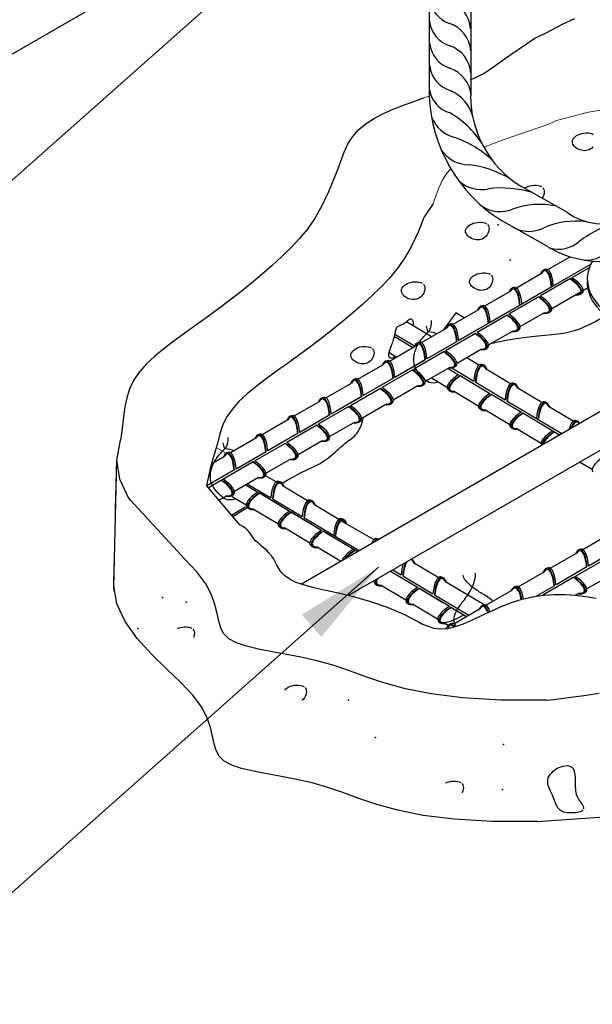
# Model space of a CAD drawing. Units: millimetres. Extents: x 0 to 210, y 0 to 297.
# Drawn here: x 115 to 126, y 152 to 172 of the extents above; entities that cross this region are included whole.
import ezdxf

# ---------------------------------------------------------------- set-up
doc = ezdxf.new("R2010")
doc.units = ezdxf.units.MM
for name, color, linetype in [('C01', 1, 'Continuous'), ('C02', 2, 'Continuous'), ('C03', 3, 'Continuous'), ('C06', 6, 'Continuous')]:
    doc.layers.add(name, color=color, linetype=linetype)

msp = doc.modelspace()

# ---------------------------------------------------------------- linework, layer by layer
at = {"layer": 'C01'}
for p, q in [((125.717, 172.314), (125.967, 172.433)), ((125.386, 172.142), (125.717, 172.314)), ((123.852, 171.186), (124.109, 171.31)), ((122.698, 170.749), (122.907, 170.82)), ((122.086, 170.507), (122.283, 170.595)), ((122.283, 170.595), (122.489, 170.675)), ((122.489, 170.675), (122.698, 170.749)), ((121.732, 170.3), (121.901, 170.409)), ((121.901, 170.409), (122.086, 170.507)), ((121.46, 170.04), (121.584, 170.178)), ((121.584, 170.178), (121.732, 170.3)), ((121.362, 169.886), (121.46, 170.04)), ((121.288, 169.717), (121.362, 169.886)), ((121.171, 169.41), (121.288, 169.717)), ((123.722, 166.357), (123.552, 166.461)), ((116.611, 160.901), (116.671, 163.471)), ((116.611, 160.901), (116.671, 163.471)), ((116.648, 162.482), (116.671, 163.471)), ((116.61, 160.859), (116.621, 161.346))]:
    msp.add_line(p, q, dxfattribs=at)
at = {"layer": 'C01', "lineweight": 0}
for p, q in [((122.907, 170.82), (123.015, 170.856)), ((126.246, 170.528), (126.725, 170.614)), ((125.598, 170.359), (126.246, 170.528)), ((125.027, 170.144), (125.226, 170.213)), ((125.226, 170.213), (125.417, 170.284)), ((125.417, 170.284), (125.598, 170.359)), ((124.403, 169.93), (124.613, 170.005)), ((124.613, 170.005), (124.822, 170.075)), ((124.822, 170.075), (125.027, 170.144)), ((124.125, 169.817), (124.198, 169.85)), ((124.198, 169.85), (124.403, 169.93)), ((123.374, 169.296), (123.452, 169.382)), ((123.277, 169.142), (123.374, 169.296)), ((123.202, 168.973), (123.277, 169.142)), ((123.085, 168.665), (123.202, 168.973))]:
    msp.add_line(p, q, dxfattribs=at)
at = {"layer": 'C01'}
for points in [[(124.109, 171.31), (124.207, 171.378), (124.649, 171.687), (125.154, 172.032), (125.386, 172.142)], [(126.335, 169.826), (126.312, 169.803), (126.286, 169.784), (126.259, 169.769), (126.229, 169.758), (126.199, 169.752), (126.167, 169.749), (126.135, 169.751), (126.102, 169.757), (126.07, 169.766), (126.039, 169.78), (126.009, 169.796), (125.982, 169.816), (125.959, 169.837), (125.94, 169.86), (125.926, 169.885), (125.919, 169.911), (125.918, 169.937), (125.924, 169.962), (125.936, 169.988), (125.954, 170.012), (125.977, 170.034), (126.005, 170.055), (126.037, 170.073), (126.073, 170.088), (126.112, 170.099), (126.153, 170.107), (126.195, 170.11), (126.236, 170.11), (126.275, 170.105), (126.311, 170.095), (126.341, 170.081)], [(121.171, 169.41), (121.089, 169.215), (120.971, 168.918), (120.83, 168.616), (120.685, 168.364), (120.534, 168.15), (120.374, 167.959), (120.203, 167.78), (120.02, 167.602), (119.825, 167.423), (119.62, 167.244), (119.407, 167.065), (119.188, 166.888), (118.963, 166.714), (118.736, 166.542), (118.506, 166.375), (118.278, 166.211), (118.053, 166.051), (117.837, 165.893), (117.633, 165.737), (117.445, 165.58), (117.278, 165.423), (117.136, 165.263), (117.021, 165.1), (116.938, 164.933), (116.881, 164.762), (116.843, 164.588), (116.817, 164.412), (116.798, 164.233), (116.777, 164.053), (116.75, 163.875)], [(124.946, 168.986), (124.957, 168.994), (124.989, 169.012), (125.025, 169.027), (125.064, 169.039), (125.105, 169.046), (125.147, 169.05), (125.188, 169.049), (125.227, 169.044), (125.263, 169.035), (125.293, 169.021)], [(125.317, 169.002), (125.334, 168.978), (125.344, 168.95), (125.347, 168.919), (125.344, 168.887), (125.336, 168.854), (125.324, 168.823), (125.307, 168.792), (125.302, 168.785)], [(123.085, 168.665), (122.904, 168.392), (122.788, 168.099), (122.649, 167.802), (122.506, 167.554), (122.357, 167.343), (122.2, 167.155), (122.032, 166.979), (121.851, 166.804), (121.66, 166.627), (121.458, 166.451), (121.249, 166.276), (121.033, 166.102), (120.812, 165.93), (120.588, 165.761), (120.362, 165.596), (120.137, 165.435), (119.916, 165.278), (119.703, 165.122), (119.502, 164.968), (119.318, 164.814), (119.153, 164.659), (119.013, 164.502), (118.9, 164.342), (118.819, 164.177), (118.762, 164.009), (118.725, 163.838), (118.676, 163.677), (118.63, 163.517), (118.584, 163.355), (118.494, 162.959)], [(124.199, 168.252), (124.216, 168.228), (124.225, 168.2), (124.228, 168.169), (124.226, 168.137), (124.218, 168.105), (124.205, 168.073), (124.188, 168.043), (124.168, 168.015), (124.145, 167.992), (124.12, 167.973), (124.092, 167.958), (124.063, 167.948), (124.032, 167.941), (124.001, 167.939), (123.968, 167.94), (123.936, 167.946), (123.904, 167.956), (123.872, 167.969), (123.843, 167.986), (123.816, 168.005), (123.792, 168.027), (123.774, 168.05), (123.76, 168.075), (123.752, 168.1), (123.752, 168.126), (123.758, 168.152), (123.77, 168.177), (123.788, 168.201), (123.811, 168.224), (123.838, 168.244), (123.87, 168.262), (123.906, 168.277), (123.946, 168.289), (123.987, 168.296), (124.029, 168.3), (124.07, 168.299), (124.109, 168.294), (124.144, 168.285), (124.175, 168.271)], [(124.273, 167.224), (124.29, 167.2), (124.299, 167.173), (124.303, 167.143), (124.3, 167.111), (124.292, 167.079), (124.28, 167.048), (124.263, 167.018), (124.243, 166.991), (124.221, 166.969), (124.196, 166.95), (124.169, 166.935), (124.14, 166.925), (124.11, 166.918), (124.078, 166.916), (124.047, 166.917), (124.015, 166.923), (123.983, 166.933), (123.952, 166.946), (123.923, 166.962), (123.896, 166.981), (123.873, 167.002), (123.855, 167.025), (123.841, 167.05), (123.834, 167.075), (123.834, 167.1), (123.839, 167.126), (123.851, 167.151), (123.869, 167.174), (123.891, 167.197), (123.919, 167.217), (123.95, 167.234), (123.986, 167.249), (124.024, 167.26), (124.065, 167.268), (124.106, 167.271), (124.146, 167.271), (124.185, 167.266), (124.22, 167.257), (124.25, 167.243)], [(122.895, 167.042), (122.911, 167.018), (122.921, 166.99), (122.924, 166.96), (122.922, 166.928), (122.914, 166.895), (122.901, 166.863), (122.884, 166.833), (122.864, 166.806), (122.841, 166.783), (122.816, 166.764), (122.788, 166.749), (122.759, 166.738), (122.728, 166.732), (122.697, 166.729), (122.664, 166.731), (122.632, 166.737), (122.599, 166.746), (122.568, 166.76), (122.538, 166.776), (122.512, 166.795), (122.488, 166.817), (122.469, 166.84), (122.456, 166.865), (122.448, 166.89), (122.448, 166.916), (122.454, 166.942), (122.466, 166.968), (122.483, 166.992), (122.506, 167.014), (122.534, 167.035), (122.566, 167.053), (122.602, 167.068), (122.641, 167.079), (122.683, 167.087), (122.724, 167.09), (122.766, 167.09), (122.805, 167.085), (122.84, 167.075), (122.87, 167.061)], [(123.552, 166.461), (123.295, 166.11)], [(122.697, 166.194), (122.697, 166.226), (122.695, 166.255), (122.691, 166.279), (122.684, 166.299), (122.676, 166.315), (122.665, 166.326), (122.654, 166.332), (122.64, 166.334), (122.626, 166.33), (122.61, 166.322), (122.593, 166.31), (122.575, 166.296), (122.556, 166.281), (122.537, 166.265), (122.517, 166.251), (122.498, 166.237), (122.478, 166.227), (122.458, 166.218), (122.439, 166.21), (122.421, 166.203), (122.403, 166.196), (122.388, 166.189), (122.373, 166.18), (122.361, 166.17), (122.351, 166.157), (122.342, 166.141), (122.335, 166.124), (122.329, 166.105), (122.324, 166.084), (122.319, 166.061), (122.314, 166.038), (122.309, 166.013), (122.303, 165.988), (122.296, 165.962), (122.289, 165.936), (122.281, 165.91), (122.273, 165.884), (122.265, 165.858), (122.256, 165.833), (122.247, 165.809), (122.238, 165.785), (122.229, 165.763), (122.22, 165.741), (122.212, 165.719), (122.205, 165.697), (122.198, 165.676), (122.193, 165.654), (122.19, 165.632), (122.188, 165.609), (122.189, 165.587), (122.194, 165.568), (122.205, 165.554), (122.222, 165.546), (122.247, 165.547), (122.28, 165.557), (122.324, 165.579)], [(124.282, 165.848), (124.606, 165.914), (124.921, 165.96), (125.22, 165.993), (125.502, 166.02), (125.629, 166.034)], [(121.864, 165.732), (121.881, 165.708), (121.89, 165.681), (121.893, 165.651), (121.891, 165.619), (121.883, 165.587), (121.871, 165.556), (121.854, 165.526), (121.834, 165.499), (121.812, 165.477), (121.787, 165.458), (121.76, 165.443), (121.731, 165.433), (121.701, 165.426), (121.669, 165.424), (121.638, 165.426), (121.606, 165.431), (121.574, 165.441), (121.543, 165.454), (121.514, 165.47), (121.487, 165.489), (121.464, 165.51), (121.446, 165.533), (121.432, 165.558), (121.425, 165.583), (121.424, 165.608), (121.43, 165.634), (121.442, 165.659), (121.46, 165.682), (121.482, 165.705), (121.51, 165.725), (121.541, 165.743), (121.576, 165.757), (121.615, 165.768), (121.656, 165.776), (121.697, 165.779), (121.737, 165.779), (121.776, 165.774), (121.811, 165.765), (121.841, 165.751)], [(120.032, 163.002), (120.132, 163.065), (120.243, 163.13), (120.34, 163.183), (120.427, 163.226), (120.503, 163.262), (120.572, 163.293), (120.634, 163.321), (120.692, 163.349), (120.747, 163.377), (120.799, 163.407), (120.849, 163.437), (120.896, 163.469), (120.941, 163.501), (120.984, 163.534), (121.026, 163.567), (121.065, 163.6), (121.103, 163.633), (121.139, 163.665), (121.174, 163.697), (121.207, 163.728), (121.24, 163.757), (121.273, 163.786), (121.304, 163.813), (121.336, 163.838), (121.367, 163.862), (121.399, 163.884), (121.429, 163.907), (121.46, 163.93), (121.489, 163.955), (121.517, 163.983), (121.544, 164.015), (121.57, 164.051), (121.595, 164.092), (121.617, 164.14), (121.639, 164.195), (121.659, 164.26), (121.676, 164.328)], [(116.951, 162.657), (116.904, 162.721), (116.733, 163.086), (116.671, 163.471), (116.75, 163.875)], [(122.865, 160.155), (122.517, 160.337), (122.17, 160.483), (121.83, 160.599), (121.504, 160.691), (121.197, 160.766), (120.916, 160.828), (120.669, 160.884), (120.46, 160.94), (120.296, 161), (120.17, 161.065), (120.077, 161.132), (120.009, 161.202), (119.959, 161.272), (119.921, 161.341), (119.888, 161.409), (119.853, 161.474), (119.811, 161.534), (119.762, 161.591), (119.708, 161.644), (119.653, 161.695), (119.598, 161.743), (119.546, 161.788), (119.498, 161.832), (119.457, 161.875), (119.425, 161.917), (119.397, 161.958), (119.37, 161.999), (119.338, 162.039), (119.298, 162.079), (119.244, 162.118), (119.172, 162.158), (118.494, 162.959)], [(125.403, 158.603), (124.464, 158.605), (123.688, 158.651), (123.051, 158.73), (122.529, 158.833), (122.095, 158.952), (121.726, 159.076), (121.397, 159.198), (121.082, 159.307), (120.763, 159.397), (120.441, 159.47), (120.127, 159.531), (119.828, 159.586), (119.552, 159.64), (119.308, 159.698), (119.103, 159.765), (118.948, 159.846), (118.845, 159.946), (118.782, 160.065), (118.743, 160.205), (118.709, 160.364), (118.665, 160.543), (118.594, 160.743), (118.478, 160.963), (118.3, 161.204), (118.053, 161.466), (116.951, 162.657)], [(119.004, 162.356), (119.278, 162.528)], [(119.03, 162.331), (119.32, 162.513)], [(116.626, 160.799), (116.611, 160.887)], [(125.205, 156.143), (124.281, 156.145), (123.518, 156.189), (122.891, 156.267), (122.377, 156.369), (121.95, 156.486), (121.587, 156.608), (121.262, 156.728), (120.953, 156.835), (120.638, 156.923), (120.322, 156.995), (120.013, 157.056), (119.718, 157.11), (119.447, 157.163), (119.206, 157.22), (119.005, 157.286), (118.852, 157.366), (118.751, 157.464), (118.689, 157.582), (118.65, 157.719), (118.618, 157.875), (118.574, 158.052), (118.504, 158.248), (118.39, 158.465), (118.215, 158.703), (117.971, 158.961), (117.681, 159.239), (117.376, 159.538), (117.085, 159.857), (116.84, 160.196), (116.672, 160.555), (116.612, 160.928)], [(122.794, 160.193), (122.865, 160.155), (122.984, 160.104), (123.11, 160.067), (123.244, 160.051), (123.388, 160.059), (123.544, 160.095), (123.712, 160.154), (123.89, 160.23), (124.077, 160.318), (124.272, 160.41), (124.474, 160.5), (124.682, 160.582), (124.896, 160.65), (125.112, 160.7), (125.331, 160.73), (125.55, 160.744), (125.768, 160.744), (125.983, 160.731), (126.194, 160.706), (126.398, 160.673)], [(117.905, 160.06), (117.926, 160.068), (117.965, 160.08), (118.006, 160.087), (118.048, 160.091), (118.089, 160.09), (118.128, 160.085), (118.164, 160.076), (118.194, 160.062)], [(118.218, 160.043), (118.235, 160.019), (118.245, 159.991), (118.248, 159.961), (118.245, 159.928), (118.237, 159.896), (118.228, 159.873)], [(125.205, 156.143), (129.095, 156.414), (129.412, 156.493), (129.727, 156.585), (130.042, 156.693), (130.355, 156.822), (130.668, 156.973), (130.981, 157.151), (131.306, 157.358), (131.655, 157.596), (132.04, 157.866), (132.475, 158.17), (132.972, 158.51), (133.544, 158.888), (134.2, 159.152)], [(120.077, 158.806), (120.08, 158.81), (120.103, 158.833), (120.131, 158.853), (120.163, 158.871), (120.199, 158.886), (120.238, 158.897), (120.28, 158.905), (120.321, 158.908), (120.362, 158.908), (120.401, 158.903), (120.437, 158.894), (120.467, 158.879)], [(120.492, 158.86), (120.508, 158.837), (120.518, 158.809), (120.521, 158.778), (120.518, 158.746), (120.51, 158.713), (120.498, 158.681), (120.481, 158.651), (120.461, 158.624), (120.438, 158.601), (120.435, 158.599)], [(125.403, 158.603), (125.542, 158.618), (125.842, 158.656), (126.148, 158.699), (126.459, 158.747)], [(126.138, 156.378), (126.12, 156.361), (126.093, 156.347), (126.06, 156.336), (126.021, 156.327), (125.979, 156.321), (125.936, 156.317), (125.893, 156.315), (125.852, 156.316), (125.814, 156.319), (125.779, 156.324), (125.748, 156.332), (125.719, 156.342), (125.694, 156.355), (125.671, 156.371), (125.65, 156.39), (125.632, 156.413), (125.615, 156.438), (125.599, 156.467), (125.585, 156.498), (125.571, 156.531), (125.557, 156.566), (125.543, 156.603), (125.528, 156.64), (125.512, 156.679), (125.494, 156.717), (125.476, 156.756), (125.458, 156.795), (125.442, 156.834), (125.429, 156.872), (125.42, 156.911), (125.417, 156.949), (125.42, 156.987), (125.43, 157.025), (125.447, 157.061), (125.47, 157.096), (125.498, 157.13), (125.531, 157.161), (125.567, 157.189), (125.606, 157.215), (125.646, 157.236), (125.688, 157.254), (125.73, 157.267), (125.771, 157.274), (125.81, 157.276), (125.847, 157.272), (125.88, 157.26), (125.909, 157.242), (125.932, 157.215), (125.949, 157.181), (125.961, 157.139), (125.969, 157.093), (125.974, 157.043), (125.976, 156.992), (125.977, 156.94), (125.977, 156.89), (125.978, 156.843), (125.98, 156.8), (125.984, 156.762), (125.99, 156.727), (125.998, 156.695), (126.008, 156.665), (126.02, 156.637), (126.034, 156.609), (126.051, 156.582), (126.069, 156.554), (126.089, 156.526), (126.108, 156.498), (126.125, 156.471), (126.138, 156.445), (126.146, 156.421), (126.146, 156.398)], [(123.344, 156.92), (123.349, 156.923), (123.385, 156.938), (123.424, 156.949), (123.465, 156.957), (123.507, 156.96), (123.548, 156.96), (123.587, 156.955), (123.623, 156.945), (123.653, 156.931)], [(123.677, 156.912), (123.694, 156.888), (123.704, 156.86), (123.707, 156.83), (123.704, 156.798), (123.696, 156.765), (123.684, 156.733), (123.68, 156.726)]]:
    msp.add_lwpolyline(points, dxfattribs=at)
for centre, radius, start, end in [((123.608, 172.899), 0.594, 186.1682, 252.3226), ((123.216, 172.181), 0.639, 4.2457, 70.8965), ((123.61, 172.444), 0.594, 186.1682, 252.3226), ((123.217, 171.727), 0.641, 4.2457, 70.8965), ((123.613, 171.99), 0.594, 186.1682, 252.3226), ((123.22, 171.273), 0.641, 4.2457, 70.8965), ((123.616, 171.535), 0.594, 186.1682, 252.3226), ((123.223, 170.818), 0.641, 4.2457, 70.8965), ((123.595, 171.078), 0.585, 186.8459, 254.4088), ((123.133, 170.235), 0.794, 12.9767, 67.6124), ((123.705, 170.69), 0.695, 202.2183, 255.5186), ((122.471, 168.857), 1.919, 33.0049, 59.7272), ((122.817, 167.974), 2.165, 46.9223, 70.7141), ((123.834, 170.158), 0.695, 214.8598, 268.1601), ((123.561, 167.313), 2.165, 59.5638, 83.3556), ((124.074, 169.658), 0.695, 228.3454, 281.6457), ((124.473, 166.828), 2.165, 73.0494, 96.8412), ((124.453, 169.178), 0.665, 236.3457, 292.2038), ((125.26, 167.052), 1.609, 78.6215, 110.2049), ((125.04, 168.778), 0.665, 240.2379, 296.0961), ((125.989, 166.712), 1.609, 82.5137, 114.0972), ((127.594, 165.849), 2.571, 106.4047, 126.5243), ((125.64, 168.384), 0.632, 252.7089, 312.116), ((126.19, 168.162), 0.632, 266.9226, 326.3298), ((125.382, 168.043), 2.024, 277.0044, 302.6572)]:
    msp.add_arc(centre, radius, start, end, dxfattribs=at)
for p in [(124.415, 168.247), (124.657, 167.529), (125.279, 166.746), (117.603, 160.686), (118.078, 160.588), (117.102, 160.058), (121.375, 158.6), (121.922, 157.849), (124.523, 157.701), (124.502, 156.79)]:
    msp.add_point(p, dxfattribs=at)
at = {"layer": 'C02'}
for p, q in [((112.185, 170.348), (121.846, 175.926)), ((121.769, 175.559), (109.587, 164.75)), ((123.015, 174.931), (123.015, 170.863)), ((123.855, 174.282), (123.855, 170.863)), ((125.819, 168.493), (124.87, 169.029)), ((125.426, 167.796), (124.477, 168.332)), ((125.423, 167.338), (125.876, 167.598)), ((124.781, 166.969), (125.291, 167.262)), ((124.141, 166.6), (124.651, 166.893)), ((125.501, 166.55), (126.228, 166.968)), ((123.497, 166.228), (124.007, 166.521)), ((124.86, 166.182), (125.351, 166.464)), ((123.061, 165.976), (122.554, 166.279)), ((122.856, 165.858), (123.365, 166.151)), ((124.215, 165.809), (124.715, 166.097)), ((122.345, 165.563), (122.193, 165.654)), ((122.206, 165.483), (122.716, 165.776)), ((123.577, 165.441), (124.076, 165.728)), ((121.565, 165.113), (122.074, 165.406)), ((124.023, 165.4), (123.77, 165.552)), ((122.935, 165.071), (123.435, 165.358)), ((124.662, 165.019), (124.167, 165.315)), ((120.915, 164.738), (121.433, 165.036)), ((122.285, 164.695), (122.785, 164.983)), ((123.374, 164.947), (123.054, 165.139)), ((124.008, 164.569), (123.504, 164.871)), ((125.296, 164.642), (124.801, 164.938)), ((120.273, 164.369), (120.786, 164.664)), ((121.644, 164.325), (122.144, 164.613)), ((124.647, 164.188), (124.143, 164.49)), ((125.932, 164.262), (125.437, 164.558)), ((119.622, 163.994), (120.145, 164.295)), ((121.502, 164.243), (120.994, 163.951)), ((125.283, 163.809), (124.779, 164.111)), ((118.979, 163.625), (119.498, 163.923)), ((120.843, 163.864), (120.352, 163.582)), ((118.599, 163.406), (118.858, 163.555)), ((120.199, 163.494), (119.703, 163.208)), ((126.319, 163.28), (126.063, 163.433)), ((119.547, 163.119), (119.061, 162.839)), ((119.905, 163.029), (119.693, 163.156)), ((120.544, 162.648), (120.049, 162.944)), ((118.903, 162.749), (118.748, 162.66)), ((119.297, 162.562), (119.017, 162.73)), ((119.942, 162.178), (119.429, 162.484)), ((121.178, 162.27), (120.683, 162.567)), ((121.224, 162.244), (121.889, 161.86)), ((120.591, 161.791), (120.078, 162.098)), ((126.132, 161.661), (126.653, 161.961)), ((121.212, 161.42), (120.725, 161.712)), ((125.47, 161.281), (126.002, 161.587)), ((123.197, 161.09), (122.694, 161.391)), ((121.981, 161.299), (111.99, 152.434)), ((124.817, 160.905), (125.344, 161.208)), ((121.892, 161.015), (121.884, 161.02)), ((124.128, 160.534), (123.341, 161.006)), ((126.711, 161.148), (126.212, 160.861)), ((122.538, 160.63), (122.025, 160.937)), ((124.164, 160.53), (124.694, 160.834)), ((126.057, 160.772), (125.984, 160.73)), ((123.184, 160.245), (122.672, 160.551)), ((123.51, 160.154), (124.044, 160.461)), ((123.398, 160.116), (123.315, 160.166)), ((123.34, 160.056), (123.395, 160.088))]:
    msp.add_line(p, q, dxfattribs=at)
at = {"layer": 'C02', "lineweight": 0}
msp.add_line((118.895, 163.615), (118.693, 163.731), dxfattribs=at)
at = {"layer": 'C02'}
for centre, radius, start, end in [((126.143, 170.982), 3.13, 182.1835, 237.8412), ((126.023, 170.865), 2.169, 180.0614, 237.8728), ((126.524, 169.478), 1.211, 234.4004, 293.9927), ((126.512, 169.656), 2.154, 239.7201, 291.3401)]:
    msp.add_arc(centre, radius, start, end, dxfattribs=at)
for centre, start_param, end_param in [((127.858, 167.15), 2.7771, 6.741317), ((127.858, 167.079), 3.103093, 6.313754)]:
    msp.add_ellipse(centre, major_axis=(1.638, 0.01), ratio=0.633243, start_param=start_param, end_param=end_param, dxfattribs=at)
msp.add_solid([(120.428, 160.338), (120.824, 159.886), (121.981, 161.299)], dxfattribs=at)
at = {"layer": 'C03'}
for p, q in [((126.288, 167.442), (123.599, 165.891)), ((126.289, 167.442), (125.533, 167.007)), ((126.26, 167.374), (125.91, 167.172)), ((125.502, 166.989), (124.892, 166.636)), ((125.879, 167.154), (125.269, 166.802)), ((125.238, 166.783), (124.629, 166.432)), ((124.734, 166.975), (124.702, 166.965)), ((124.093, 166.605), (124.06, 166.595)), ((124.86, 166.618), (124.25, 166.266)), ((124.598, 166.414), (123.987, 166.061)), ((125.485, 166.495), (125.459, 166.473)), ((123.451, 166.235), (123.419, 166.224)), ((124.22, 166.249), (123.609, 165.896)), ((124.194, 166.234), (123.609, 165.896)), ((122.302, 165.985), (122.684, 165.758)), ((122.313, 166.031), (122.716, 165.791)), ((123.955, 166.043), (123.346, 165.691)), ((124.843, 166.125), (124.818, 166.103)), ((122.81, 165.865), (122.777, 165.854)), ((123.578, 165.879), (122.967, 165.526)), ((123.553, 165.864), (122.967, 165.526)), ((123.314, 165.673), (122.704, 165.321)), ((124.201, 165.755), (124.176, 165.733)), ((122.16, 165.49), (122.128, 165.479)), ((122.928, 165.504), (122.317, 165.151)), ((122.903, 165.489), (122.317, 165.151)), ((123.56, 165.385), (123.535, 165.362)), ((124.08, 165.413), (124.112, 165.402)), ((122.664, 165.298), (122.054, 164.946)), ((123.395, 165.334), (123.61, 165.206)), ((123.472, 165.342), (123.917, 165.077)), ((123.642, 165.187), (124.246, 164.827)), ((120.411, 160.958), (127.624, 165.122)), ((121.519, 165.12), (121.486, 165.109)), ((122.287, 165.134), (121.676, 164.781)), ((122.262, 165.119), (121.676, 164.781)), ((122.918, 165.015), (122.893, 164.992)), ((123.948, 165.058), (124.554, 164.697)), ((124.716, 165.033), (124.748, 165.022)), ((122.023, 164.928), (121.413, 164.576)), ((124.281, 164.806), (124.885, 164.446)), ((120.869, 164.745), (120.837, 164.734)), ((121.62, 164.749), (121.026, 164.406)), ((121.645, 164.763), (121.167, 164.487)), ((122.269, 164.64), (122.244, 164.617)), ((124.585, 164.678), (125.702, 164.013)), ((125.352, 164.654), (125.384, 164.643)), ((120.995, 164.388), (120.385, 164.036)), ((121.381, 164.557), (120.763, 164.201)), ((121.37, 160.724), (127.792, 164.432)), ((124.027, 164.524), (124.052, 164.501)), ((124.913, 164.429), (125.655, 163.986)), ((124.937, 164.414), (125.161, 164.281)), ((120.731, 164.183), (120.122, 163.831)), ((120.228, 164.374), (120.195, 164.364)), ((121.627, 164.27), (121.602, 164.247)), ((119.578, 163.999), (119.546, 163.989)), ((120.353, 164.018), (119.736, 163.662)), ((124.663, 164.145), (124.688, 164.121)), ((120.09, 163.812), (119.472, 163.456)), ((120.978, 163.895), (120.953, 163.872)), ((118.937, 163.629), (118.904, 163.619)), ((119.704, 163.644), (119.094, 163.292)), ((119.441, 163.438), (118.532, 162.913)), ((120.336, 163.525), (120.311, 163.502)), ((119.062, 163.274), (118.502, 162.95)), ((119.322, 162.99), (119.799, 162.706)), ((119.687, 163.15), (119.662, 163.127)), ((119.962, 163.042), (119.994, 163.031)), ((119.291, 162.972), (119.537, 162.825)), ((119.57, 162.806), (120.184, 162.439)), ((119.045, 162.78), (119.02, 162.757)), ((119.83, 162.687), (120.436, 162.326)), ((120.598, 162.663), (120.63, 162.652)), ((119.315, 162.518), (119.34, 162.494)), ((120.214, 162.421), (120.83, 162.054)), ((120.24, 162.406), (120.83, 162.054)), ((120.467, 162.308), (121.589, 161.638)), ((121.234, 162.283), (121.266, 162.272)), ((119.961, 162.132), (119.987, 162.109)), ((120.861, 162.036), (121.557, 161.62)), ((120.886, 162.02), (121.557, 161.62)), ((120.607, 161.747), (120.633, 161.723)), ((126.086, 161.667), (126.053, 161.656)), ((126.865, 161.681), (126.246, 161.323)), ((126.598, 161.472), (125.978, 161.114)), ((122.229, 161.22), (122.777, 160.893)), ((122.229, 161.22), (122.777, 160.893)), ((122.276, 161.247), (122.443, 161.147)), ((125.426, 161.286), (125.393, 161.275)), ((126.213, 161.305), (125.586, 160.943)), ((122.475, 161.128), (123.089, 160.761)), ((123.254, 161.103), (123.287, 161.092)), ((125.946, 161.096), (125.318, 160.734)), ((121.908, 160.971), (121.934, 160.947)), ((122.808, 160.874), (123.29, 160.587)), ((122.833, 160.859), (123.423, 160.507)), ((124.774, 160.91), (124.741, 160.899)), ((125.554, 160.924), (125.18, 160.709)), ((126.196, 160.804), (126.17, 160.78)), ((122.555, 160.585), (122.58, 160.562)), ((123.121, 160.742), (123.814, 160.329)), ((123.455, 160.488), (123.767, 160.302)), ((124.122, 160.533), (124.089, 160.522)), ((123.201, 160.2), (123.226, 160.176)), ((123.471, 160.156), (123.438, 160.146))]:
    msp.add_line(p, q, dxfattribs=at)
at = {"layer": 'C03', "lineweight": 0}
for p, q in [((120.763, 164.201), (120.782, 164.212)), ((119.441, 163.437), (119.441, 163.438)), ((119.473, 163.455), (119.472, 163.456))]:
    msp.add_line(p, q, dxfattribs=at)
at = {"layer": 'C03'}
for centre, major_axis, start_param, end_param in [((125.36, 166.914), (-0.001, -0.423), 1.747533, 3.798362), ((125.359, 166.914), (0.001, -0.399), 1.743918, 3.663322), ((125.391, 166.925), (-0.001, -0.423), 1.766349, 3.368249), ((124.717, 166.544), (-0.001, -0.423), 1.747533, 3.798362), ((124.749, 166.555), (-0.001, -0.423), 1.766385, 3.265344), ((125.745, 167.066), (-0.345, 0.201), 3.792249, 4.543089), ((125.744, 167.067), (-0.345, 0.201), 2.550408, 4.541806), ((125.745, 167.066), (-0.367, 0.211), 3.919066, 4.539328), ((125.744, 167.067), (-0.367, 0.211), 2.434436, 4.538113), ((125.77, 167.089), (-0.367, 0.211), 4.052751, 4.520513), ((125.769, 167.089), (-0.367, 0.211), 3.017842, 4.519299), ((124.717, 166.544), (0.001, -0.399), 1.745149, 3.663322), ((125.103, 166.696), (-0.345, 0.201), 2.550408, 4.541806), ((125.103, 166.696), (-0.367, 0.211), 2.434436, 4.538113), ((125.128, 166.719), (-0.367, 0.211), 3.017842, 4.519299), ((124.076, 166.174), (-0.001, -0.423), 1.747533, 3.798362), ((124.076, 166.174), (0.001, -0.399), 1.745149, 3.663322), ((124.108, 166.185), (-0.001, -0.423), 1.766385, 3.265344), ((124.462, 166.326), (-0.345, 0.201), 2.56128, 4.538037), ((124.462, 166.326), (-0.367, 0.211), 2.438376, 4.535652), ((124.487, 166.349), (-0.367, 0.211), 3.017842, 4.5168), ((123.434, 165.804), (-0.001, -0.423), 1.747533, 3.798362), ((123.434, 165.804), (0.001, -0.399), 1.745149, 3.663322), ((123.466, 165.815), (-0.001, -0.423), 1.766385, 3.265344), ((123.82, 165.956), (-0.345, 0.201), 2.56128, 4.538037), ((123.82, 165.956), (-0.367, 0.211), 2.438376, 4.535652), ((123.845, 165.979), (-0.367, 0.211), 3.017842, 4.5168), ((122.793, 165.434), (-0.001, -0.423), 1.747533, 3.798362), ((122.793, 165.434), (0.001, -0.399), 1.745149, 3.663322), ((122.825, 165.445), (-0.001, -0.423), 1.766385, 3.265344), ((123.179, 165.586), (-0.345, 0.201), 2.555338, 4.538037), ((123.179, 165.586), (-0.367, 0.211), 2.436613, 4.535652), ((123.204, 165.609), (-0.367, 0.211), 3.017842, 4.5168), ((122.143, 165.059), (-0.001, -0.423), 1.747533, 3.798362), ((122.143, 165.059), (0.001, -0.399), 1.745149, 3.663322), ((122.175, 165.069), (-0.001, -0.423), 1.766385, 3.265344), ((124.059, 164.993), (-0.005, -0.423), 3.017842, 4.5168), ((124.091, 164.982), (-0.005, -0.423), 2.438376, 4.535652), ((124.091, 164.982), (-0.007, -0.399), 2.56128, 4.538037), ((122.537, 165.216), (-0.345, 0.201), 2.555338, 4.538037), ((122.537, 165.216), (-0.367, 0.211), 2.436613, 4.535652), ((122.562, 165.239), (-0.367, 0.211), 3.017842, 4.5168), ((123.751, 165.122), (0.37, 0.205), 1.766385, 3.265344), ((123.776, 165.099), (0.37, 0.205), 1.747533, 3.798362), ((123.776, 165.099), (0.348, 0.196), 1.745149, 3.663322), ((121.502, 164.689), (-0.001, -0.423), 1.747533, 3.798362), ((121.502, 164.689), (0.001, -0.399), 1.745149, 3.663322), ((121.534, 164.699), (-0.001, -0.423), 1.766385, 3.265344), ((124.695, 164.613), (-0.005, -0.423), 3.017842, 4.5168), ((124.727, 164.602), (-0.005, -0.423), 2.438376, 4.535652), ((124.727, 164.602), (-0.007, -0.399), 2.56128, 4.538037), ((121.887, 164.841), (-0.345, 0.201), 2.555338, 4.538037), ((121.887, 164.841), (-0.367, 0.211), 2.436613, 4.535652), ((121.913, 164.864), (-0.367, 0.211), 3.017842, 4.5168), ((124.387, 164.742), (0.37, 0.205), 1.766385, 3.265344), ((124.412, 164.719), (0.37, 0.205), 1.747533, 3.798362), ((124.412, 164.719), (0.348, 0.196), 1.745149, 3.663322), ((120.852, 164.314), (-0.001, -0.423), 1.747533, 3.798362), ((120.852, 164.314), (0.001, -0.399), 1.745149, 3.663322), ((120.884, 164.324), (-0.001, -0.423), 1.766385, 3.265344), ((125.331, 164.234), (-0.005, -0.423), 3.017842, 4.5168), ((125.363, 164.223), (-0.005, -0.423), 2.436613, 4.495029), ((125.363, 164.223), (-0.007, -0.399), 2.555338, 4.469454), ((120.211, 163.944), (-0.001, -0.423), 1.747533, 3.798362), ((120.243, 163.954), (-0.001, -0.423), 1.766385, 3.265344), ((121.246, 164.471), (-0.345, 0.201), 2.555338, 4.538037), ((121.246, 164.471), (-0.367, 0.211), 2.436613, 4.535652), ((121.271, 164.494), (-0.367, 0.211), 3.017842, 4.5168), ((125.023, 164.363), (0.37, 0.205), 1.766385, 3.265344), ((125.048, 164.34), (0.37, 0.205), 1.747533, 3.798362), ((125.048, 164.34), (0.348, 0.196), 1.745149, 3.663322), ((120.211, 163.944), (0.001, -0.399), 1.745149, 3.663322), ((120.597, 164.096), (-0.367, 0.211), 2.428387, 4.536969), ((120.621, 164.119), (-0.367, 0.211), 3.017842, 4.5168), ((125.967, 163.854), (-0.005, -0.423), 3.017842, 4.100124), ((125.999, 163.844), (-0.005, -0.423), 2.688416, 3.994755), ((125.999, 163.844), (-0.007, -0.399), 2.778236, 3.90994), ((119.561, 163.569), (-0.001, -0.423), 1.747533, 3.798362), ((119.561, 163.569), (-0.001, -0.423), 1.750428, 3.768109), ((119.561, 163.569), (0.001, -0.399), 1.745149, 3.663322), ((119.561, 163.569), (0.001, -0.399), 1.747029, 3.617329), ((119.593, 163.579), (-0.001, -0.423), 1.766385, 3.265344), ((120.597, 164.096), (-0.345, 0.201), 2.542361, 4.54061), ((125.659, 163.983), (0.37, 0.205), 1.766385, 3.164296), ((125.684, 163.961), (0.37, 0.205), 1.747533, 2.93905), ((125.684, 163.961), (0.348, 0.196), 1.745149, 2.907017), ((119.955, 163.726), (-0.345, 0.201), 2.533982, 4.54043), ((119.955, 163.726), (-0.367, 0.211), 2.422036, 4.536798), ((119.98, 163.748), (-0.367, 0.211), 3.017842, 4.517932), ((118.92, 163.198), (-0.001, -0.423), 1.747533, 3.761621), ((118.92, 163.198), (0.001, -0.399), 1.745149, 3.613564), ((118.952, 163.209), (-0.001, -0.423), 1.766385, 3.265344), ((119.306, 163.351), (-0.345, 0.201), 2.522298, 4.538037), ((119.306, 163.351), (-0.367, 0.211), 2.413095, 4.535652), ((119.331, 163.373), (-0.367, 0.211), 3.017842, 4.5168), ((126.702, 163.457), (0.376, 0.209), 1.766385, 3.265344), ((118.664, 162.981), (-0.345, 0.201), 2.514285, 4.538037), ((118.664, 162.981), (-0.367, 0.211), 2.406908, 4.535652), ((118.689, 163.003), (-0.367, 0.211), 3.017842, 4.5168), ((119.941, 162.622), (-0.005, -0.423), 3.017842, 4.5168), ((119.973, 162.611), (-0.005, -0.423), 2.438376, 4.535652), ((119.973, 162.611), (-0.007, -0.399), 2.56128, 4.538037), ((119.68, 162.739), (0.376, 0.209), 1.766385, 3.265344), ((119.705, 162.716), (0.376, 0.209), 1.747533, 3.798362), ((119.705, 162.716), (0.353, 0.199), 1.745149, 3.663322), ((120.577, 162.242), (-0.005, -0.423), 3.017842, 4.5168), ((120.609, 162.232), (-0.005, -0.423), 2.438376, 4.535652), ((120.609, 162.232), (-0.007, -0.399), 2.56128, 4.538037), ((120.327, 162.354), (0.376, 0.209), 1.766385, 3.265344), ((120.352, 162.331), (0.376, 0.209), 1.747533, 3.798362), ((120.352, 162.331), (0.353, 0.199), 1.745149, 3.663322), ((121.213, 161.863), (-0.005, -0.423), 3.017842, 4.5168), ((121.245, 161.852), (-0.005, -0.423), 2.436613, 4.51264), ((121.245, 161.852), (-0.007, -0.399), 2.555338, 4.488402), ((120.973, 161.968), (0.376, 0.209), 1.766385, 3.265344), ((120.998, 161.945), (0.376, 0.209), 1.747533, 3.798362), ((120.998, 161.945), (0.353, 0.199), 1.745149, 3.663322), ((121.932, 161.452), (-0.005, -0.43), 3.017842, 3.832244), ((121.964, 161.441), (-0.005, -0.43), 3.025124, 3.658048), ((121.619, 161.583), (0.376, 0.209), 1.766385, 2.749605), ((121.644, 161.56), (0.376, 0.209), 1.747533, 2.48369), ((121.644, 161.56), (0.353, 0.199), 1.745149, 2.414299), ((126.069, 161.229), (-0.001, -0.43), 1.747533, 3.798362), ((126.069, 161.229), (0.001, -0.406), 1.745149, 3.663322), ((126.101, 161.24), (-0.001, -0.43), 1.766385, 3.265344), ((122.619, 161.051), (-0.005, -0.43), 3.781742, 4.535652), ((122.619, 161.051), (-0.007, -0.405), 3.622074, 4.538037), ((122.619, 161.051), (-0.007, -0.405), 2.555338, 3.066102), ((122.619, 161.051), (-0.005, -0.43), 2.436613, 2.90143), ((122.586, 161.062), (-0.005, -0.43), 3.921763, 4.5168), ((125.409, 160.848), (-0.001, -0.43), 1.747533, 3.798362), ((125.409, 160.848), (-0.001, -0.43), 1.750428, 3.768109), ((125.409, 160.848), (0.001, -0.406), 1.745149, 3.663322), ((125.409, 160.848), (0.001, -0.406), 1.747029, 3.617329), ((125.441, 160.859), (-0.001, -0.43), 1.766385, 3.265344), ((122.299, 161.169), (0.376, 0.209), 2.629199, 3.798362), ((122.274, 161.193), (0.376, 0.209), 2.87568, 3.265344), ((122.299, 161.169), (0.353, 0.199), 2.574198, 3.663322), ((123.233, 160.676), (-0.005, -0.43), 3.017842, 4.5168), ((123.265, 160.665), (-0.005, -0.43), 2.436613, 4.535652), ((123.265, 160.665), (-0.007, -0.405), 2.555338, 4.538037), ((125.809, 161.008), (-0.351, 0.204), 2.533982, 4.54043), ((125.809, 161.008), (-0.373, 0.214), 2.422036, 4.536798), ((125.834, 161.031), (-0.373, 0.214), 3.017842, 4.517932), ((122.92, 160.807), (0.376, 0.209), 1.766385, 3.265344), ((122.945, 160.784), (0.376, 0.209), 1.747533, 3.798362), ((122.945, 160.784), (0.353, 0.199), 1.745149, 3.663322), ((124.757, 160.472), (-0.001, -0.43), 1.996169, 3.761621), ((124.757, 160.472), (0.001, -0.406), 2.013127, 3.613564), ((124.79, 160.483), (-0.001, -0.43), 1.989349, 3.265344), ((123.566, 160.422), (0.376, 0.209), 1.766385, 4.908807), ((123.591, 160.398), (0.376, 0.209), 1.747527, 3.798362), ((123.591, 160.398), (0.353, 0.199), 1.743963, 3.663322), ((124.105, 160.095), (-0.001, -0.43), 2.304444, 3.761621), ((124.105, 160.095), (0.001, -0.406), 2.3397, 3.613564), ((124.138, 160.106), (-0.001, -0.43), 2.317616, 3.265344), ((123.453, 159.719), (-0.001, -0.43), 2.619565, 3.761621), ((123.453, 159.719), (0.001, -0.406), 2.709346, 3.613564), ((123.486, 159.729), (-0.001, -0.43), 2.615465, 3.265344)]:
    msp.add_ellipse(centre, major_axis=major_axis, ratio=0.341892, start_param=start_param, end_param=end_param, dxfattribs=at)
at = {"layer": 'C06'}
for points in [[(123.201, 165.052), (123.142, 165.039), (123.09, 165.035), (123.047, 165.039), (123.01, 165.05), (122.979, 165.066), (122.953, 165.084), (122.93, 165.103), (122.908, 165.122), (122.888, 165.141), (122.869, 165.159), (122.851, 165.177), (122.835, 165.196), (122.819, 165.215), (122.804, 165.234), (122.789, 165.254), (122.775, 165.275), (122.762, 165.297), (122.749, 165.319), (122.738, 165.342), (122.727, 165.366), (122.718, 165.39), (122.711, 165.415), (122.705, 165.439), (122.701, 165.464), (122.699, 165.489), (122.698, 165.513), (122.699, 165.538), (122.702, 165.563), (122.705, 165.588), (122.71, 165.612), (122.715, 165.637), (122.722, 165.661), (122.729, 165.685), (122.737, 165.709), (122.745, 165.732), (122.755, 165.755), (122.764, 165.777), (122.774, 165.798), (122.785, 165.818), (122.796, 165.838), (122.807, 165.856), (122.819, 165.874), (122.831, 165.891), (122.844, 165.908), (122.856, 165.924), (122.869, 165.94), (122.883, 165.955), (122.896, 165.971), (122.91, 165.986), (122.924, 166.001), (122.938, 166.016), (122.952, 166.031), (122.966, 166.045), (122.979, 166.059), (122.992, 166.073), (123.005, 166.087), (123.018, 166.103), (123.029, 166.121), (123.039, 166.143), (123.048, 166.17), (123.055, 166.205), (123.06, 166.248), (123.062, 166.302)], [(122.951, 166.193), (122.979, 166.085), (123.092, 166.065), (123.179, 166.037)], [(119.074, 162.682), (119.015, 162.669), (118.963, 162.665), (118.919, 162.669), (118.883, 162.68), (118.852, 162.695), (118.826, 162.714), (118.802, 162.733), (118.781, 162.752), (118.761, 162.771), (118.742, 162.789), (118.724, 162.807), (118.707, 162.826), (118.692, 162.845), (118.677, 162.864), (118.662, 162.884), (118.648, 162.905), (118.635, 162.927), (118.622, 162.949), (118.611, 162.972), (118.6, 162.996), (118.591, 163.02), (118.584, 163.044), (118.578, 163.069), (118.574, 163.094), (118.572, 163.119), (118.571, 163.143), (118.572, 163.168), (118.574, 163.193), (118.578, 163.217), (118.583, 163.242), (118.588, 163.267), (118.595, 163.291), (118.602, 163.315), (118.61, 163.339), (118.618, 163.362), (118.627, 163.384), (118.637, 163.406), (118.647, 163.428), (118.658, 163.448), (118.669, 163.468), (118.68, 163.486), (118.692, 163.504), (118.704, 163.521), (118.717, 163.538), (118.729, 163.554), (118.742, 163.57), (118.756, 163.585), (118.769, 163.601), (118.783, 163.616), (118.797, 163.631), (118.811, 163.646), (118.825, 163.661), (118.838, 163.675), (118.852, 163.689), (118.865, 163.703), (118.878, 163.717), (118.891, 163.733), (118.902, 163.75), (118.912, 163.772), (118.921, 163.8), (118.928, 163.835), (118.933, 163.878), (118.935, 163.931)], [(118.824, 163.823), (118.852, 163.715), (118.965, 163.695), (119.052, 163.667)], [(123.549, 160.096), (123.538, 160.123), (123.522, 160.18), (123.517, 160.231), (123.519, 160.275), (123.527, 160.316), (123.539, 160.354), (123.554, 160.391), (123.572, 160.426), (123.592, 160.459), (123.613, 160.491), (123.636, 160.522), (123.659, 160.552), (123.682, 160.582), (123.705, 160.611), (123.727, 160.64), (123.749, 160.669), (123.771, 160.699), (123.792, 160.729), (123.812, 160.761), (123.832, 160.794), (123.852, 160.829), (123.871, 160.866), (123.89, 160.905), (123.907, 160.946), (123.922, 160.988), (123.935, 161.033), (123.945, 161.079), (123.952, 161.127), (123.955, 161.177)], [(124.3, 160.619), (124.286, 160.63), (124.254, 160.654), (124.224, 160.676), (124.195, 160.695), (124.167, 160.714), (124.14, 160.731), (124.113, 160.747), (124.087, 160.763), (124.061, 160.779), (124.035, 160.795), (124.01, 160.812), (123.984, 160.829), (123.958, 160.847), (123.933, 160.866), (123.908, 160.885), (123.883, 160.905), (123.859, 160.925), (123.835, 160.946), (123.812, 160.967), (123.789, 160.989), (123.768, 161.012), (123.749, 161.035), (123.732, 161.059), (123.718, 161.084), (123.707, 161.111), (123.7, 161.138)]]:
    msp.add_lwpolyline(points, dxfattribs=at)

doc.saveas('drawing.dxf')
